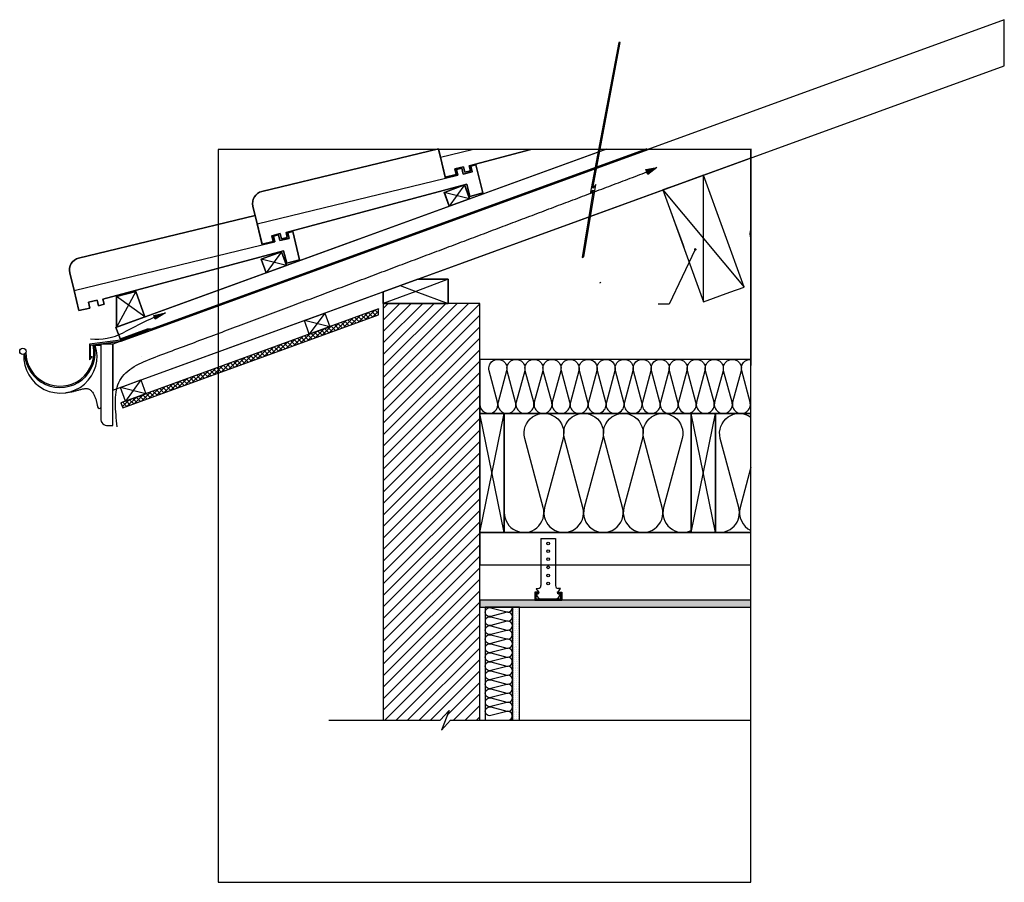
# Model space of a CAD drawing. Extents: x 31049 to 32869, y -36692 to -35097.
import ezdxf

# ---------------------------------------------------------------- set-up
doc = ezdxf.new("R2010")
doc.units = 0
doc.header["$LTSCALE"] = 5
doc.linetypes.add('CADWORK_22', pattern=[0])
doc.layers.get('0').update_dxf_attribs({"linetype": 'CONTINUOUS'})
doc.layers.add('Ech.1_5', color=7, linetype='CONTINUOUS')
pattern_1 = [(0, (0, 0), (3.75, 3.535), [0, -3.535])]

# ---------------------------------------------------------------- blocks, each defined once
blk = doc.blocks.new('*X1')
at = {"layer": 'Ech.1_5', "color": 190, "linetype": 'CONTINUOUS', "lineweight": -2}
for p, q in [((31899.3, -36045), (31944.3, -35825)), ((31944.3, -36045), (31899.3, -35825))]:
    blk.add_line(p, q, dxfattribs=at)
blk = doc.blocks.new('*X2')
at = {"layer": 'Ech.1_5', "color": 190, "linetype": 'CONTINUOUS', "lineweight": -2}
for p, q in [((32289.9, -36045), (32334.9, -35825)), ((32334.9, -36045), (32289.9, -35825))]:
    blk.add_line(p, q, dxfattribs=at)
blk = doc.blocks.new('CDWK_EXTR_4')
at = {"lineweight": -2}
h = blk.add_hatch(color=0, dxfattribs=at)
edge = h.paths.add_edge_path()
edge.add_arc((0, 0), 0.5, 0, 360)

msp = doc.modelspace()

# ---------------------------------------------------------------- hatches: boundary and pattern name
at = {"layer": 'Ech.1_5', "linetype": 'CONTINUOUS'}
for color, points in [(7, [(32209.8, -35383.4), (32206.2, -35373.9), (32226.5, -35370.4), (32210, -35383.4)]), (7, [(31296.5, -35643.9), (31318.2, -35639), (31299.2, -35650.7)]), (177, [(31286.6, -35673), (31285.9, -35671.1), (31234.8, -35689.7), (31177.5, -35697.2), (31177.5, -35725.8), (31182.3, -35720.5), (31179.5, -35720.5), (31179.5, -35699), (31235.3, -35691.6)])]:
    msp.add_hatch(color=color, dxfattribs=at).paths.add_polyline_path(points)
h = msp.add_hatch(dxfattribs=at)
h.set_pattern_fill('ANSI37', color=190, scale=1.889764, style=0, pattern_type=2)
h.set_pattern_definition([(45, (0, 0), (4.24264086, -4.24264086), []), (-45, (0, 0), (4.24264086, 4.24264086), [])])
h.paths.add_polyline_path([(31239.3, -35814.7), (31711.8, -35642.5), (31711.8, -35631.9), (31235.8, -35805.3)])
h = msp.add_hatch(dxfattribs=at)
h.set_pattern_fill('ANSI31', color=9, scale=4.724439, style=0, pattern_type=2)
h.set_pattern_definition([(45, (0, 0), (10.6066017, -10.6066017), [])])
h.paths.add_polyline_path([(31899.3, -35621.9), (31720.8, -35621.9), (31720.8, -36392.3), (31826, -36392.3), (31842.5, -36374.4), (31828.4, -36410.3), (31844.9, -36392.3), (31899.3, -36392.3)])
h = msp.add_hatch(dxfattribs=at)
h.set_pattern_fill('DOTS2', color=190, scale=4.72441, style=0, pattern_type=2)
h.set_pattern_definition(pattern_1)
h.paths.add_polyline_path([(32400.3, -36183.4), (32400.3, -36170.4), (31899.3, -36170.4), (31899.3, -36183.4)])
h = msp.add_hatch(dxfattribs=at)
h.set_pattern_fill('DOTS2', color=190, scale=4.72441, style=0, pattern_type=2)
h.set_pattern_definition(pattern_1)
h.paths.add_polyline_path([(31959.3, -36183.4), (31959.3, -36392.3), (31972.3, -36392.3), (31972.3, -36183.4)])

# ---------------------------------------------------------------- linework, layer by layer
at = {"layer": 'Ech.1_5', "color": 190, "linetype": 'CONTINUOUS', "lineweight": -3}
for p, q in [((31826.2, -35351), (31885, -35336.8)), ((32400.3, -35335.9), (32400.3, -35736.4)), ((32400.3, -35335.9), (32400.3, -35352.7)), ((31487.6, -35474.3), (31835.7, -35390.3)), ((32312.9, -35618.7), (32312.8, -35384.6)), ((32237.6, -35411.9), (32388.1, -35591.3)), ((31149, -35597.6), (31497.1, -35513.5)), ((31780.8, -35599.4), (31840.8, -35621.9))]:
    msp.add_line(p, q, dxfattribs=at)
at = {"layer": 'Ech.1_5', "color": 7}
for p, q in [((31265.3, -35680.7), (32065.4, -35389.5)), ((31184.5, -35699.1), (31187, -35698.6)), ((31187, -35698.8), (31198.8, -35698.8)), ((31273.1, -35720.3), (31273, -35720.3)), ((31899.3, -35752.6), (31899.3, -35778.6)), ((31220.8, -35827.8), (31220.8, -35827.8))]:
    msp.add_line(p, q, dxfattribs=at)
at = {"layer": 'Ech.1_5', "color": 1, "linetype": 'CADWORK_22', "lineweight": 35}
msp.add_line((31899.3, -36045), (32400.3, -36045), dxfattribs=at).dxf.unprotected_set("ltscale", -5)
at = {"layer": 'Ech.1_5', "color": 7, "linetype": 'CONTINUOUS', "lineweight": -3}
for p, q in [((32012.1, -36056.2), (32012.1, -36143.4)), ((32012.1, -36056.2), (32039.1, -36056.2)), ((32039.1, -36056.2), (32039.1, -36143.4)), ((32006.9, -36155.5), (32000.8, -36155.5)), ((32000.8, -36155.5), (32000.8, -36170.4)), ((32006.9, -36157.5), (32002.8, -36157.5)), ((32002.8, -36157.5), (32002.8, -36168.4)), ((32003.1, -36148.4), (32007.1, -36148.4)), ((32006.9, -36157.5), (32006.9, -36155.5)), ((32048.1, -36148.4), (32044.1, -36148.4)), ((32044.4, -36157.5), (32044.4, -36155.5)), ((32044.4, -36155.5), (32050.5, -36155.5)), ((32044.4, -36157.5), (32048.5, -36157.5)), ((32048.5, -36157.5), (32048.5, -36168.4)), ((32050.5, -36155.5), (32050.5, -36170.4)), ((32000.8, -36170.4), (32050.5, -36170.4)), ((32048.5, -36168.4), (32002.8, -36168.4))]:
    msp.add_line(p, q, dxfattribs=at)
at = {"layer": 'Ech.1_5', "color": 190, "linetype": 'CONTINUOUS', "lineweight": -3}
for points in [[(32868.7, -35182.2), (32868.7, -35097.1), (31220.8, -35696.9), (31220.8, -35696.9), (31220.8, -35782)], [(31235.9, -35691.4), (32210.1, -35336.8), (32131.2, -35336.8), (31226.6, -35666)], [(31855.6, -35383.5), (31853, -35373.1), (31868.8, -35368.9), (31871.3, -35379.2), (31881.8, -35376.4), (31879.6, -35367.4), (31993.6, -35336.8), (31822.9, -35336.8), (31835.3, -35388.4)], [(32264.1, -35402.3), (32237.6, -35411.9), (32259.2, -35471.1), (32271.7, -35505.6), (32274.8, -35514), (32274.8, -35514.1), (32277.7, -35521.9), (32312.9, -35618.7), (32361.6, -35600.9), (32388.1, -35591.3), (32312.8, -35384.6)], [(31871.1, -35402.7), (31833.6, -35416.4), (31842.8, -35441.7), (31880.3, -35428)], [(31532.5, -35526), (31494.9, -35539.7), (31504.1, -35565), (31541.7, -35551.3)], [(31784.5, -35576.9), (31720.8, -35600), (31720.8, -35621.9), (31840.8, -35621.9), (31840.8, -35596.9), (31840.8, -35576.9)], [(31263.5, -35599.4), (31227.4, -35609.1), (31227.4, -35665.7), (31280.2, -35646.6)], [(31239.3, -35814.7), (31711.8, -35642.5), (31711.8, -35631.9), (31235.8, -35805.3)], [(31574.8, -35653.2), (31612.4, -35639.5), (31621.6, -35664.9), (31584, -35678.6)], [(31286.6, -35673), (31285.9, -35671.1), (31234.8, -35689.7), (31177.5, -35697.2), (31177.5, -35725.8), (31182.3, -35720.5), (31179.5, -35720.5), (31179.5, -35699), (31235.3, -35691.6)], [(31899.3, -35725), (31899.3, -35825), (32400.3, -35825), (32400.3, -35725)], [(31944.3, -35825), (31899.3, -35825), (31899.3, -36045), (31944.3, -36045)], [(31899.3, -36045), (31944.3, -36045), (31944.3, -35825), (31899.3, -35825)], [(31944.3, -35825), (31944.3, -36045), (32289.9, -36045), (32289.9, -35825)], [(32334.9, -35825), (32289.9, -35825), (32289.9, -36045), (32334.9, -36045)], [(32289.9, -36045), (32334.9, -36045), (32334.9, -35825), (32289.9, -35825)], [(32400.3, -36045), (32400.3, -35825), (32334.9, -35825), (32334.9, -36045)], [(31899.3, -36170.4), (31899.3, -36183.4), (32400.3, -36183.4), (32400.3, -36170.4)], [(31909.3, -36392.3), (31959.3, -36392.3), (31959.3, -36183.4), (31909.3, -36183.4)], [(31972.3, -36183.4), (31959.3, -36183.4), (31959.3, -36392.3), (31972.3, -36392.3)]]:
    msp.add_lwpolyline(points, close=True, dxfattribs=at)
at = {"layer": 'Ech.1_5', "color": 7, "linetype": 'CONTINUOUS', "lineweight": -3}
for points in [[(32108.9, -35412.1), (32088.2, -35536.8), (32091.2, -35535.8), (32113.7, -35401.6), (32108.1, -35408.7), (32158.9, -35139.1), (32156.1, -35139.1), (32103.4, -35419.3)], [(32209.8, -35383.4), (32206.2, -35373.9), (32226.5, -35370.4), (32210, -35383.4)], [(31239.3, -35814.7), (31711.8, -35642.5), (31711.8, -35631.9), (31235.8, -35805.3)], [(31234.9, -35776.9), (31272.5, -35763.2), (31281.7, -35788.6), (31244.1, -35802.3)], [(31899.3, -36045), (31899.3, -36105), (32400.3, -36105), (32400.3, -36045)], [(32400.3, -36183.4), (32400.3, -36170.4), (31899.3, -36170.4), (31899.3, -36183.4)], [(31959.3, -36183.4), (31959.3, -36392.3), (31972.3, -36392.3), (31972.3, -36183.4)]]:
    msp.add_lwpolyline(points, close=True, dxfattribs=at)
at = {"layer": 'Ech.1_5', "color": 190, "linetype": 'CONTINUOUS', "lineweight": -3}
for points in [[(32212.7, -35335.9), (31720.8, -35514.9), (31220.8, -35696.9), (31220.8, -35782), (32400.3, -35352.7)], [(32212.7, -35335.9), (31235.9, -35691.4), (31226.6, -35666), (32133.7, -35335.9)], [(31415.3, -36691.8), (32400.3, -36691.8), (32400.3, -35336.8), (31415.3, -35336.8), (31415.3, -36691.8)], [(31993.6, -35336.8), (31879.6, -35367.4), (31881.8, -35376.4), (31871.3, -35379.2), (31868.8, -35368.9), (31853, -35373.1), (31855.6, -35383.5), (31835.3, -35388.5), (31826.2, -35351), (31822.8, -35336.8)], [(31871.1, -35402.7), (31842.7, -35441.8), (31880.3, -35428.1), (31833.5, -35416.4)], [(31532.5, -35526), (31504.1, -35565), (31541.7, -35551.4), (31494.9, -35539.7)], [(32297.5, -35521.8), (32248.9, -35623.2), (32228.9, -35623.2)], [(31840.8, -35621.9), (31840.8, -35576.9), (31780.8, -35599.4)], [(31263.5, -35599.4), (31227.4, -35665.7), (31280.2, -35646.6), (31227.4, -35609.1)], [(31752.2, -35588.6), (31780.8, -35599.4), (31720.8, -35621.9)], [(31612.4, -35639.5), (31584, -35678.6), (31621.6, -35664.9), (31574.8, -35653.2)], [(31272.5, -35763.2), (31244.1, -35802.3), (31281.7, -35788.6), (31234.9, -35776.9)], [(31620.3, -36392.3), (31826, -36392.3), (31842.5, -36374.4), (31828.4, -36410.3), (31844.9, -36392.3), (32400.3, -36392.3)]]:
    msp.add_lwpolyline(points, dxfattribs=at)
at = {"layer": 'Ech.1_5', "color": 9, "linetype": 'CADWORK_22', "lineweight": 35, "elevation": 2500}
msp.add_lwpolyline([(31234.1, -35687.8), (31285.1, -35669), (31292.1, -35669.4), (32208.3, -35335.9)], dxfattribs=at)
at = {"layer": 'Ech.1_5', "color": 190, "linetype": 'CONTINUOUS', "lineweight": -3}
for points in [[(31874.9, -35401.1), (31881, -35423.9), (31904.7, -35417.5), (31892.1, -35365.3), (31882.6, -35367.6), (31885.2, -35378.3), (31868.3, -35382.4), (31865.7, -35371.7), (31856.2, -35374), (31858.8, -35384.7), (31835.8, -35390.2), (31835.3, -35388.4), (31835.3, -35388.5), (31826.2, -35351), (31822.6, -35335.9), (31496.2, -35414.7, 0.414214), (31479.7, -35441.6), (31484, -35459.1), (31496.7, -35511.8), (31517, -35506.9), (31514.5, -35496.4), (31530.2, -35492.2), (31532.7, -35502.5), (31543.2, -35499.7), (31541, -35490.7)], [(31536.2, -35524.4), (31542.4, -35547.2), (31566.1, -35540.8), (31553.5, -35488.6), (31544, -35490.9), (31546.6, -35501.5), (31529.7, -35505.6), (31527.1, -35495), (31517.6, -35497.2), (31520.2, -35507.9), (31497.1, -35513.5), (31487.6, -35474.3), (31484, -35459.1), (31157.6, -35537.9, 0.414214), (31141.1, -35564.9), (31149, -35597.6), (31158.1, -35635), (31178.4, -35630.1), (31175.8, -35619.6), (31191.6, -35615.4), (31194.1, -35625.8), (31204.6, -35623), (31202.4, -35613.9)]]:
    msp.add_lwpolyline(points, format="xyb", close=True, dxfattribs=at)
for points in [[(31882.6, -35367.6), (31892.1, -35365.3), (31904.7, -35417.5), (31881, -35423.9), (31874.9, -35401.1), (31541, -35490.7), (31543.2, -35499.7), (31532.7, -35502.5), (31530.2, -35492.2), (31514.5, -35496.4), (31517, -35506.9), (31496.7, -35511.8), (31487.6, -35474.3), (31479.7, -35441.6, -0.414214), (31496.2, -35414.7), (31822.6, -35335.9), (31835.8, -35390.2), (31858.8, -35384.7), (31856.2, -35374), (31865.7, -35371.7), (31868.3, -35382.4), (31885.2, -35378.3), (31882.6, -35367.6)], [(31544, -35490.9), (31553.5, -35488.6), (31566.1, -35540.8), (31542.4, -35547.2), (31536.2, -35524.4), (31202.4, -35613.9), (31204.6, -35623), (31194.1, -35625.8), (31191.6, -35615.4), (31175.8, -35619.6), (31178.4, -35630.1), (31158.1, -35635), (31149, -35597.6), (31141.1, -35564.9, -0.414214), (31157.6, -35537.9), (31484, -35459.1), (31497.1, -35513.5), (31520.2, -35507.9), (31517.6, -35497.2), (31527.1, -35495), (31529.7, -35505.6), (31546.6, -35501.5), (31544, -35490.9)], [(31899.3, -35808.3, 1.140282), (31932.1, -35804), (31916.5, -35746, -1.303226), (31948.7, -35746), (31933.2, -35804, 1.303226), (31965.4, -35804), (31949.9, -35746, -1.303226), (31982.1, -35746), (31966.5, -35804, 1.303226), (31998.7, -35804), (31983.2, -35746, -1.303226), (32015.4, -35746), (31999.9, -35804, 1.303226), (32032.1, -35804), (32016.5, -35746, -1.303226), (32048.7, -35746), (32033.2, -35804, 1.303226), (32065.4, -35804), (32049.9, -35746, -1.303226), (32082.1, -35746), (32066.5, -35804, 1.303226), (32098.7, -35804), (32083.2, -35746, -1.303226), (32115.4, -35746), (32099.9, -35804, 1.303226), (32132.1, -35804), (32116.5, -35746, -1.303226), (32148.7, -35746), (32133.2, -35804, 1.303226), (32165.4, -35804), (32149.9, -35746, -1.303226), (32182.1, -35746), (32166.5, -35804, 1.303226), (32198.7, -35804), (32183.2, -35746, -1.303226), (32215.4, -35746), (32199.9, -35804, 1.303226), (32232.1, -35804), (32216.5, -35746, -1.303226), (32248.7, -35746), (32233.2, -35804, 1.303226), (32265.4, -35804), (32249.9, -35746, -1.303226), (32282.1, -35746), (32266.5, -35804, 1.303226), (32298.7, -35804), (32283.2, -35746, -1.303226), (32315.4, -35746), (32299.9, -35804, 1.303226), (32332.1, -35804), (32316.5, -35746, -1.303226), (32348.7, -35746), (32333.2, -35804, 1.303226), (32365.4, -35804), (32349.9, -35746, -1.303226), (32382.1, -35746), (32366.5, -35804, 1.303226), (32398.7, -35804), (32383.2, -35746, -0.511128), (32400.3, -35725)], [(31944.3, -36008.3, 1.140282), (32016.4, -35998.8), (31982.2, -35871.1, -1.303226), (32053.1, -35871.1), (32018.9, -35998.8, 1.303226), (32089.7, -35998.8), (32055.6, -35871.1, -1.303226), (32126.4, -35871.1), (32092.2, -35998.8, 1.303226), (32163.1, -35998.8), (32128.9, -35871.1, -1.303226), (32199.7, -35871.1), (32165.6, -35998.8, 1.303226), (32236.4, -35998.8), (32202.2, -35871.1, -1.303226), (32273.1, -35871.1), (32238.9, -35998.8, 0.638171), (32289.9, -36041.5)], [(32334.9, -36044.2, 0.559496), (32377.9, -35998.8), (32343.7, -35871.1, -0.701379), (32400.3, -35831.7)], [(32400.3, -35924.6), (32380.4, -35998.8, 0.363585), (32400.3, -36041.5)], [(31951, -36392.3, 1.140282), (31948.8, -36376), (31919.8, -36383.7, -1.303226), (31919.8, -36367.6), (31948.8, -36375.4, 1.303226), (31948.8, -36359.3), (31919.8, -36367, -1.303226), (31919.8, -36351), (31948.8, -36358.7, 1.303226), (31948.8, -36342.6), (31919.8, -36350.4, -1.303226), (31919.8, -36334.3), (31948.8, -36342, 1.303226), (31948.8, -36326), (31919.8, -36333.7, -1.303226), (31919.8, -36317.6), (31948.8, -36325.4, 1.303226), (31948.8, -36309.3), (31919.8, -36317, -1.303226), (31919.8, -36301), (31948.8, -36308.7, 1.303226), (31948.8, -36292.6), (31919.8, -36300.4, -1.303226), (31919.8, -36284.3), (31948.8, -36292, 1.303226), (31948.8, -36276), (31919.8, -36283.7, -1.303226), (31919.8, -36267.6), (31948.8, -36275.4, 1.303226), (31948.8, -36259.3), (31919.8, -36267, -1.303226), (31919.8, -36251), (31948.8, -36258.7, 1.303226), (31948.8, -36242.6), (31919.8, -36250.4, -1.303226), (31919.8, -36234.3), (31948.8, -36242, 1.303226), (31948.8, -36226), (31919.8, -36233.7, -1.303226), (31919.8, -36217.6), (31948.8, -36225.4, 1.303226), (31948.8, -36209.3), (31919.8, -36217, -1.303226), (31919.8, -36201), (31948.8, -36208.7, 1.303226), (31948.8, -36192.6), (31919.8, -36200.4, -1.303226), (31919.8, -36184.3), (31948.8, -36192, 0.515389), (31959.3, -36183.4)]]:
    msp.add_lwpolyline(points, format="xyb", dxfattribs=at)
at = {"layer": 'Ech.1_5', "color": 7, "linetype": 'CONTINUOUS', "lineweight": -3}
for points in [[(31229, -35849.6), (31228.4, -35844), (31227.8, -35838.4), (31227.2, -35832.8), (31226.7, -35827.3), (31226.2, -35821.8), (31225.9, -35816.4), (31225.7, -35811.1), (31225.6, -35805.8), (31225.7, -35800.7), (31225.9, -35795.6), (31226.3, -35790.6), (31226.9, -35785.8), (31227.8, -35781.1), (31228.9, -35776.6), (31230.3, -35772.2), (31232, -35768.1), (31233.9, -35764), (31236.2, -35760.2), (31238.8, -35756.6), (31241.8, -35753.2), (31245, -35750), (31248.5, -35746.9), (31252.2, -35744), (31256.2, -35741.2), (31260.4, -35738.5), (31264.8, -35736), (31269.3, -35733.6), (31274, -35731.3), (31278.9, -35729), (31283.8, -35726.9), (31288.9, -35724.8), (31294, -35722.7), (31299.2, -35720.7), (31304.4, -35718.8), (31309.6, -35716.8), (31314.8, -35714.9), (31320, -35712.9), (31325.2, -35711), (31330.4, -35709), (31335.6, -35707.1), (31340.8, -35705.1), (31346, -35703.2), (31351.1, -35701.3), (31356.3, -35699.3), (31361.4, -35697.4), (31366.6, -35695.5), (31371.7, -35693.6), (31376.8, -35691.7), (31381.9, -35689.7), (31387.1, -35687.8), (31392.2, -35685.9), (31397.2, -35684), (31402.3, -35682.1), (31407.4, -35680.2), (31412.5, -35678.3), (31417.5, -35676.4), (31422.6, -35674.5), (31427.6, -35672.6), (31432.7, -35670.7), (31437.7, -35668.9), (31442.7, -35667), (31447.7, -35665.1), (31452.8, -35663.2), (31457.8, -35661.4), (31462.8, -35659.5), (31467.7, -35657.6), (31472.7, -35655.7), (31477.7, -35653.9), (31482.7, -35652), (31487.6, -35650.2), (31492.6, -35648.3), (31497.5, -35646.4), (31502.4, -35644.6), (31507.4, -35642.7), (31512.3, -35640.9), (31517.2, -35639.1), (31522.1, -35637.2), (31527, -35635.4), (31531.9, -35633.5), (31536.8, -35631.7), (31541.7, -35629.9), (31546.6, -35628), (31551.5, -35626.2), (31556.3, -35624.4), (31561.2, -35622.6), (31566, -35620.7), (31570.9, -35618.9), (31575.7, -35617.1), (31580.5, -35615.3), (31585.4, -35613.5), (31590.2, -35611.7), (31595, -35609.8), (31599.8, -35608), (31604.6, -35606.2), (31609.4, -35604.4), (31614.2, -35602.6), (31619, -35600.8), (31623.8, -35599), (31628.6, -35597.2), (31633.3, -35595.4), (31638.1, -35593.7), (31642.8, -35591.9), (31647.6, -35590.1), (31652.3, -35588.3), (31657.1, -35586.5), (31661.8, -35584.7), (31666.5, -35582.9), (31671.3, -35581.2), (31676, -35579.4), (31680.7, -35577.6), (31685.4, -35575.9), (31690.1, -35574.1), (31694.8, -35572.3), (31699.5, -35570.5), (31704.2, -35568.8), (31708.9, -35567), (31713.6, -35565.3), (31718.2, -35563.5), (31722.9, -35561.7), (31727.6, -35560), (31732.2, -35558.2), (31736.9, -35556.5), (31741.5, -35554.7), (31746.2, -35553), (31750.8, -35551.2), (31755.4, -35549.5), (31760.1, -35547.7), (31764.7, -35546), (31769.3, -35544.3), (31773.9, -35542.5), (31778.6, -35540.8), (31783.2, -35539), (31787.8, -35537.3), (31792.4, -35535.6), (31797, -35533.8), (31801.6, -35532.1), (31806.1, -35530.4), (31810.7, -35528.6), (31815.3, -35526.9), (31819.9, -35525.2), (31824.5, -35523.5), (31829, -35521.7), (31833.6, -35520), (31838.2, -35518.3), (31842.7, -35516.6), (31847.3, -35514.9), (31851.8, -35513.2), (31856.4, -35511.4), (31860.9, -35509.7), (31865.5, -35508), (31870, -35506.3), (31874.5, -35504.6), (31879.1, -35502.9), (31883.6, -35501.2), (31888.1, -35499.5), (31892.6, -35497.8), (31897.1, -35496.1), (31901.7, -35494.4), (31906.2, -35492.7), (31910.7, -35490.9), (31915.2, -35489.2), (31919.7, -35487.5), (31924.2, -35485.9), (31928.7, -35484.2), (31933.2, -35482.5), (31937.7, -35480.8), (31942.2, -35479.1), (31946.6, -35477.4), (31951.1, -35475.7), (31955.6, -35474), (31960.1, -35472.3), (31964.6, -35470.6), (31969, -35468.9), (31973.5, -35467.2), (31978, -35465.5), (31982.4, -35463.9), (31986.9, -35462.2), (31991.4, -35460.5), (31995.8, -35458.8), (32000.3, -35457.1), (32004.7, -35455.4), (32009.2, -35453.8), (32013.6, -35452.1), (32018.1, -35450.4), (32022.5, -35448.7), (32027, -35447), (32031.4, -35445.4), (32035.9, -35443.7), (32040.3, -35442), (32044.7, -35440.3), (32049.2, -35438.6), (32053.6, -35437), (32058, -35435.3), (32062.5, -35433.6), (32066.9, -35431.9), (32071.3, -35430.3), (32075.8, -35428.6), (32080.2, -35426.9), (32084.6, -35425.3), (32089, -35423.6), (32093.5, -35421.9), (32097.9, -35420.2), (32102.3, -35418.6), (32106.7, -35416.9), (32111.1, -35415.2), (32115.5, -35413.6), (32120, -35411.9), (32124.4, -35410.2), (32128.8, -35408.6), (32133.2, -35406.9), (32137.6, -35405.2), (32142, -35403.6), (32146.4, -35401.9), (32150.9, -35400.2), (32155.3, -35398.6), (32159.7, -35396.9), (32164.1, -35395.2), (32168.5, -35393.6), (32172.9, -35391.9), (32177.3, -35390.2), (32181.7, -35388.6), (32186.1, -35386.9), (32190.5, -35385.2), (32194.9, -35383.6), (32199.3, -35381.9), (32203.7, -35380.2), (32208, -35378.6)], [(31833.6, -35416.4), (31871.1, -35402.7), (31880.4, -35428.1), (31842.8, -35441.7), (31833.6, -35416.4)]]:
    msp.add_lwpolyline(points, dxfattribs=at)
at = {"layer": 'Ech.1_5', "color": 5, "linetype": 'CONTINUOUS', "lineweight": -3}
for points in [[(32312.8, -35384.6), (32264.1, -35402.3), (32237.6, -35411.9), (32312.9, -35618.7), (32361.6, -35600.9), (32388.1, -35591.3), (32312.8, -35384.6)], [(31833.5, -35416.4), (31871.1, -35402.7), (31880.3, -35428.1), (31842.7, -35441.8), (31833.5, -35416.4)], [(31494.9, -35539.7), (31532.5, -35526), (31541.7, -35551.4), (31504.1, -35565), (31494.9, -35539.7)], [(31784.5, -35576.9), (31840.8, -35576.9), (31840.8, -35621.9), (31720.8, -35621.9), (31720.8, -35600), (31784.5, -35576.9)], [(31227.4, -35609.1), (31263.5, -35599.4), (31280.2, -35646.6), (31227.4, -35665.7), (31227.4, -35609.1)], [(31574.8, -35653.2), (31612.4, -35639.5), (31621.6, -35664.9), (31584, -35678.6), (31574.8, -35653.2)], [(31234.9, -35776.9), (31272.5, -35763.2), (31281.7, -35788.6), (31244.1, -35802.3), (31234.9, -35776.9)], [(31899.3, -35825), (31944.3, -35825), (31944.3, -36045), (31899.3, -36045), (31899.3, -35825)], [(32289.9, -35825), (32334.9, -35825), (32334.9, -36045), (32289.9, -36045), (32289.9, -35825)]]:
    msp.add_lwpolyline(points, dxfattribs=at)
at = {"layer": 'Ech.1_5', "color": 9, "linetype": 'CONTINUOUS', "lineweight": -3, "elevation": 2500}
msp.add_lwpolyline([(31899.3, -35621.9), (31720.8, -35621.9), (31720.8, -36392.3), (31826, -36392.3), (31842.5, -36374.4), (31828.4, -36410.3), (31844.9, -36392.3), (31899.3, -36392.3)], close=True, dxfattribs=at)
at = {"layer": 'Ech.1_5', "color": 7, "linetype": 'CONTINUOUS'}
msp.add_lwpolyline([(31296.5, -35643.9), (31318.2, -35639), (31299.2, -35650.7)], close=True, dxfattribs=at)
at = {"layer": 'Ech.1_5', "color": 254, "linetype": 'CONTINUOUS', "lineweight": -3}
msp.add_lwpolyline([(31574.8, -35653.2), (31612.4, -35639.5), (31621.6, -35664.9), (31584, -35678.6), (31574.8, -35653.2)], dxfattribs=at)
at = {"layer": 'Ech.1_5'}
msp.add_lwpolyline([(31286.6, -35673), (31285.9, -35671.1), (31234.8, -35689.7), (31177.5, -35697.2), (31177.5, -35725.8), (31182.3, -35720.5), (31179.5, -35720.5), (31179.5, -35699), (31235.3, -35691.6), (31286.6, -35673)], dxfattribs=at)
at = {"layer": 'Ech.1_5', "color": 7, "linetype": 'CONTINUOUS', "lineweight": -3}
msp.add_lwpolyline([(31211.7, -35847.4), (31220.8, -35847.4), (31220.8, -35824.8), (31220.8, -35824.8), (31220.8, -35810.8), (31220.8, -35810.8), (31220.8, -35696.9), (31198.8, -35696.9), (31198.8, -35834.5, 0.476121)], format="xyb", close=True, dxfattribs=at)
at = {"layer": 'Ech.1_5', "color": 7}
msp.add_lwpolyline([(31132.5, -35786.9), (31133.9, -35786.7), (31135.3, -35786.5), (31136.7, -35786.3), (31138.1, -35786), (31139.5, -35785.8), (31140.9, -35785.6), (31142.3, -35785.3), (31143.8, -35785.1), (31145.2, -35784.8), (31146.6, -35784.5), (31148.1, -35784.2), (31149.6, -35783.9), (31151, -35783.5), (31152.5, -35783.2), (31154.1, -35782.8), (31155.6, -35782.3), (31157.1, -35781.9), (31158.7, -35781.4), (31160.2, -35781), (31161.7, -35780.6), (31163.3, -35780.2), (31164.8, -35779.8), (31166.3, -35779.5), (31167.8, -35779.3), (31169.3, -35779.1), (31170.7, -35779.1), (31172.1, -35779.1), (31173.4, -35779.2), (31174.8, -35779.4), (31176, -35779.8), (31177.2, -35780.3), (31178.4, -35781), (31179.5, -35781.8), (31180.5, -35782.7), (31181.5, -35783.7), (31182.5, -35784.8), (31183.4, -35786), (31184.2, -35787.3), (31185, -35788.6), (31185.8, -35790), (31186.5, -35791.4), (31187.1, -35792.9), (31187.7, -35794.3), (31188.3, -35795.8), (31188.8, -35797.2), (31189.3, -35798.7), (31189.7, -35800.1), (31190.1, -35801.5), (31190.5, -35802.9), (31190.8, -35804.3), (31191.1, -35805.7), (31191.4, -35807.1), (31191.7, -35808.5), (31191.9, -35809.9), (31192.2, -35811.4), (31192.4, -35812.8)], dxfattribs=at)
msp.add_circle((31054.5, -35710.2), 5.92, dxfattribs=at)
at = {"layer": 'Ech.1_5', "color": 7, "linetype": 'CONTINUOUS', "lineweight": -3}
for centre in [(32025.6, -36065.6), (32025.6, -36079.5), (32025.6, -36094.5), (32025.6, -36109.5), (32025.6, -36124.5), (32025.6, -36139.5)]:
    msp.add_circle(centre, 2.52, dxfattribs=at)
at = {"layer": 'Ech.1_5', "color": 190, "linetype": 'CONTINUOUS', "lineweight": -3}
for centre, radius, start, end in [((32414.8, -35492.9), 16.7, 150.8715, 209.1285), ((32027.1, -35509.7), 20, 124.6652, 125.791), ((32132.9, -35595.5), 16.7, 128.4006, 138.409)]:
    msp.add_arc(centre, radius, start, end, dxfattribs=at)
at = {"layer": 'Ech.1_5', "color": 7}
for centre, radius, start, end in [((31666.2, -36470.3), 901.7, 114.1127, 118.2275), ((31191.6, -35582.2), 105.3, 263.4867, 297.1989), ((31123.8, -35719.6), 67.8, 176.8152, 17.9333), ((31123, -35711.8), 65.3, 182.9351, 11.6829), ((31123, -35711.8), 62.8, 180.1229, 11.6829), ((31195.8, -35812.2), 3.43, 190.3071, 331.5666)]:
    msp.add_arc(centre, radius, start, end, dxfattribs=at)
at = {"layer": 'Ech.1_5', "color": 7, "linetype": 'CONTINUOUS', "lineweight": -3}
for centre, radius, start, end in [((32007.1, -36143.4), 5, 269.9999, 359.9999), ((32044.1, -36143.4), 5, 179.9999, 269.9999), ((32016.9, -36142.9), 14.8, 201.7941, 238.1351), ((32005.3, -36155.3), 3.8, 235.746, 356.5032), ((32015.4, -36156.4), 12.5, 189.3622, 254.6121), ((32035.8, -36156.4), 12.5, 285.3878, 350.6377), ((32034.4, -36142.9), 14.8, 301.8648, 338.2058), ((32046, -36155.3), 3.8, 183.4967, 304.2538)]:
    msp.add_arc(centre, radius, start, end, dxfattribs=at)

# ---------------------------------------------------------------- block references
at = {"layer": 'Ech.1_5', "color": 190, "linetype": 'CONTINUOUS', "lineweight": -3, "xscale": 5, "yscale": 5, "zscale": 5, "rotation": 244.39895648}
msp.add_blockref('CDWK_EXTR_4', (32297.5, -35521.8), dxfattribs=at)
at = {"layer": 'Ech.1_5', "color": 0, "lineweight": -3}
for name in ['*X1', '*X2']:
    msp.add_blockref(name, (0, 0), dxfattribs=at)

doc.saveas('drawing.dxf')
